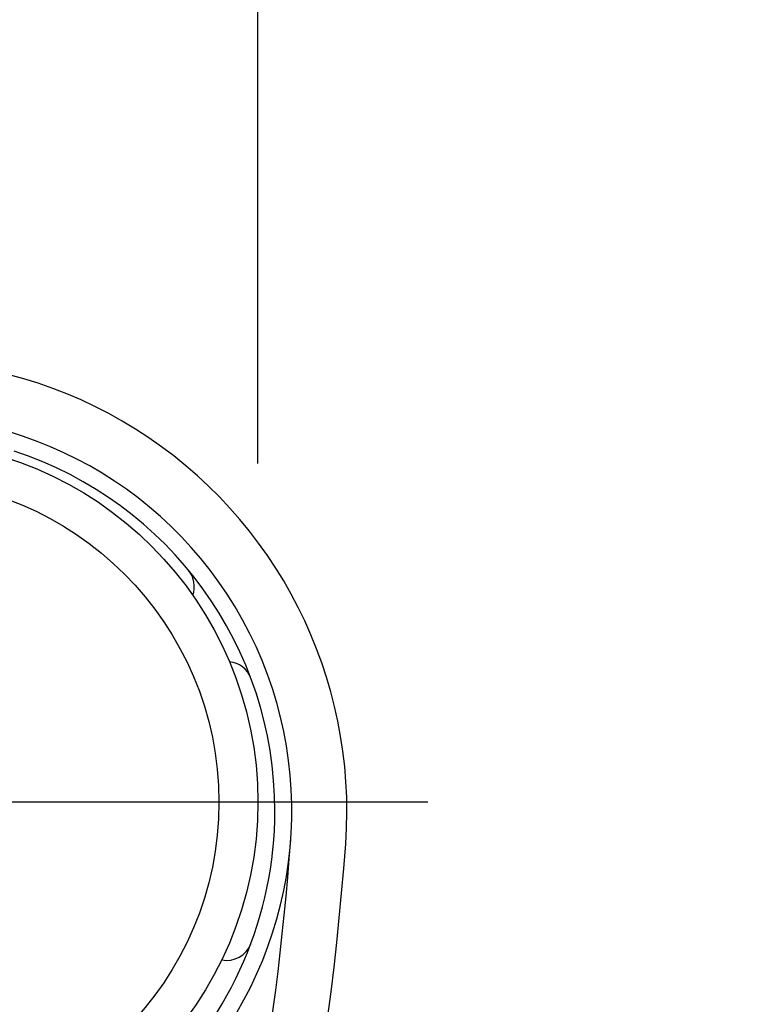
# Model space of a CAD drawing. Extents: x 49 to 7327, y 159 to 5119.
# Drawn here: x 3718 to 3761, y 4490 to 4548 of the extents above; entities that cross this region are included whole.
import ezdxf

# ---------------------------------------------------------------- set-up
doc = ezdxf.new("R2010")
doc.units = 0
doc.header["$LTSCALE"] = 200
doc.header["$PDMODE"] = 33
doc.header["$PDSIZE"] = 5
doc.linetypes.add('CENTER', pattern=[2, 1.25, -0.25, 0.25, -0.25])
doc.layers.get('DEFPOINTS').update_dxf_attribs({"linetype": 'CONTINUOUS'})
for name, color, linetype in [('CENTER', 3, 'CENTER'), ('SJC2', 7, 'CONTINUOUS'), ('SUNPOU', 4, 'CONTINUOUS')]:
    doc.layers.add(name, color=color, linetype=linetype)
doc.styles.add('EXT08', font='ROMANS.shx', dxfattribs={"width": 0.8, "bigfont": 'EXTFONT.shx'})
doc.dimstyles.get("Standard").update_dxf_attribs({"dimtxt": 0.18, "dimasz": 0.18, "dimexe": 0.18, "dimexo": 0.0625, "dimgap": 0.09, "dimtad": 0, "dimtih": 1, "dimtoh": 1, "dimzin": 0, "dimcen": 0.09, "dimazin": 3, "dimtfac": 1, "dimtofl": 0, "dimtmove": 0, "dimatfit": 3})

# ---------------------------------------------------------------- blocks, each defined once
blk = doc.blocks.new('N43テスリ受側')
at = {"layer": 'CENTER'}
blk.add_line((-34.622, 91.35), (-97.378, 91.35), dxfattribs=at)
at = {"layer": 'SJC2'}
for radius in [21.35, 19.05]:
    blk.add_circle((-66, 91.35), radius, dxfattribs=at)
for centre, radius, start, end in [((-66, 90.833), 26.6, 355.83194, 182.03965), ((-66, 90.833), 23.35, 316.42159, 228.91965), ((-66, 90.833), 22.35, 0, 71.83282), ((-49.902, 104.083), 1.5, 339.96288, 39.45711), ((-46.476, 98.149), 1.5, 20.54288, 84.26695), ((-66, 90.833), 22.35, 313.25329, 0), ((-209.021, 101.256), 166.75, 343.56426, 355.83194), ((-209.021, 101.256), 170, 340.06776, 355.83194), ((-46.476, 83.517), 1.5, 258.19094, 339.45712)]:
    blk.add_arc(centre, radius, start, end, dxfattribs=at)
blk = doc.blocks.new('*D34')
at = {"layer": 'DEFPOINTS', "color": 0}
for p in [(3732.088, 4602.982), (3732.088, 4501.632), (3781.738, 4490.482)]:
    blk.add_point(p, dxfattribs=at)
at = {"layer": 'SUNPOU'}
for p, q in [((3732.088, 4521.632), (3732.088, 4622.982)), ((3781.738, 4510.482), (3781.738, 4622.982)), ((3692.088, 4602.982), (3652.088, 4602.982)), ((3781.738, 4602.982), (3732.088, 4602.982)), ((3821.738, 4602.982), (3861.738, 4602.982))]:
    blk.add_line(p, q, dxfattribs=at)
for points in [[(3692.088, 4609.648), (3692.088, 4596.315), (3732.088, 4602.982)], [(3821.738, 4609.648), (3821.738, 4596.315), (3781.738, 4602.982)]]:
    blk.add_solid(points, dxfattribs=at)
at = {"layer": 'SUNPOU', "style": 'EXT08'}
blk.add_text('(50)', height=60, dxfattribs=at).set_placement((3586.3, 4564.19))

msp = doc.modelspace()

# ---------------------------------------------------------------- block references
at = {"layer": 'SJC2'}
msp.add_blockref('N43テスリ受側', (3776.738, 4410.282), dxfattribs=at)

# ---------------------------------------------------------------- dimensions: what is measured, and where the dimension line sits
at = {"layer": 'SUNPOU'}
dim = msp.add_linear_dim(base=(3732.088, 4602.982), p1=(3781.738, 4490.482), p2=(3732.088, 4501.632), text='(<>)', dimstyle='Standard', override={"dimscale": 20, "dimtxt": 3, "dimasz": 2, "dimexe": 1, "dimexo": 1, "dimgap": 1.2, "dimrnd": 1, "dimzin": 8, "dimadec": 2, "dimtmove": 2}, dxfattribs=at)
dim.commit()
dim.dimension.update_dxf_attribs({"geometry": '*D34', "text_midpoint": (3706.3, 4670.389), "dimtype": 128})

doc.saveas('drawing.dxf')
